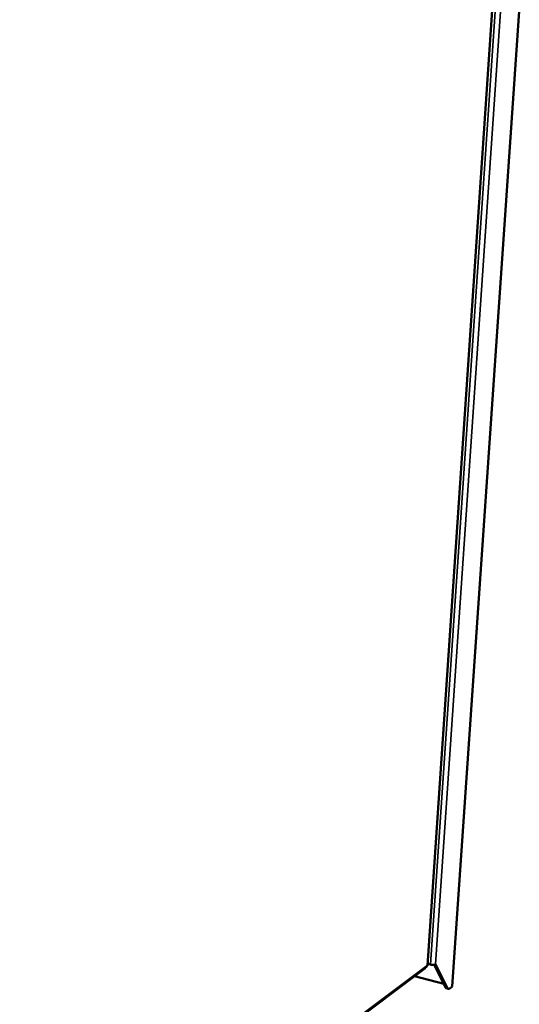
# Model space of a CAD drawing. Units: millimetres. Extents: x 65 to 6621, y 100 to 4100.
# Drawn here: x 3491 to 3686, y 2986 to 3371 of the extents above; entities that cross this region are included whole.
import ezdxf

# ---------------------------------------------------------------- set-up
doc = ezdxf.new("R2010")
doc.units = ezdxf.units.MM
doc.header["$LTSCALE"] = 20
doc.layers.add('Visible (ISO)', color=7, linetype='Continuous', lineweight=50)
doc.layers.add('Visible Narrow (ISO)', color=7, linetype='Continuous', lineweight=35)

msp = doc.modelspace()

# ---------------------------------------------------------------- linework, layer by layer
at = {"layer": 'Visible (ISO)'}
for p, q in [((3650, 3001.35), (3680.84, 3456.34)), ((3659.69, 2993.17), (3685.91, 3373.86)), ((3411.95, 2822.72), (3649.68, 3000.76)), ((3411.95, 2822.58), (3649.06, 3000.18)), ((3649.06, 3000.18), (3649.33, 3000.5)), ((3650.04, 3001.99), (3651.23, 3001.68)), ((3657.04, 2992.79), (3652.68, 3001.59)), ((3653.24, 3001.78), (3657.79, 2992.59)), ((3656.39, 2994.09), (3644.99, 2997.13)), ((3658.2, 2992.19), (3657.45, 2992.4)), ((3659.56, 2992.96), (3658.77, 2992.36)), ((3659.69, 2993.17), (3659.56, 2992.96))]:
    msp.add_line(p, q, dxfattribs=at)
at = {"layer": 'Visible (ISO)', "flags": 128}
for points in [[(3651.23, 3001.68, 0.018903), (3651.59, 3001.6, 0.032241), (3651.8, 3001.57, 0.005556), (3652.24, 3001.56, 0.017076), (3652.39, 3001.56, 0.026398), (3652.55, 3001.57, 0.012662), (3652.89, 3001.63, 0.054924), (3653.01, 3001.67, 0.028787), (3653.24, 3001.78)], [(3657.04, 2992.79, 0.059145), (3657.11, 2992.65, 0.059145), (3657.22, 2992.53, 0.048179), (3657.33, 2992.45, 0.048179), (3657.45, 2992.4)], [(3658.77, 2992.36, -0.091398), (3658.58, 2992.22, -0.111229), (3658.39, 2992.18, -0.054593), (3658.21, 2992.21, -0.054721), (3658.05, 2992.26, -0.11161), (3657.9, 2992.38, -0.091606), (3657.79, 2992.59)]]:
    msp.add_lwpolyline(points, format="xyb", dxfattribs=at)
at = {"layer": 'Visible (ISO)'}
msp.add_open_spline([(3649.9, 3001.32), (3649.92, 3001.09), (3649.83, 3000.88), (3649.68, 3000.77)], degree=3, dxfattribs=at)
msp.add_open_spline([(3650, 3001.35), (3650, 3001.35), (3650, 3001.35), (3650, 3001.35), (3649.99, 3001.34), (3649.96, 3001.33), (3649.9, 3001.32)], degree=3, knots=[1.1665021, 1.1665021, 1.1665021, 1.1665021, 1.1829099, 1.1829099, 1.1829099, 1.5707963, 1.5707963, 1.5707963, 1.5707963], dxfattribs=at)
at = {"layer": 'Visible Narrow (ISO)'}
for p, q in [((3649.9, 3001.32), (3680.73, 3456.29)), ((3682.14, 3456.91), (3651.23, 3001.68)), ((3684.3, 3457.85), (3653.24, 3001.78)), ((3685.78, 3373.79), (3659.56, 2992.96)), ((3411.98, 2823.2), (3649.9, 3001.32)), ((3649.07, 3000.3), (3649.06, 3000.18)), ((3657.79, 2992.59), (3657.04, 2992.79))]:
    msp.add_line(p, q, dxfattribs=at)

doc.saveas('drawing.dxf')
